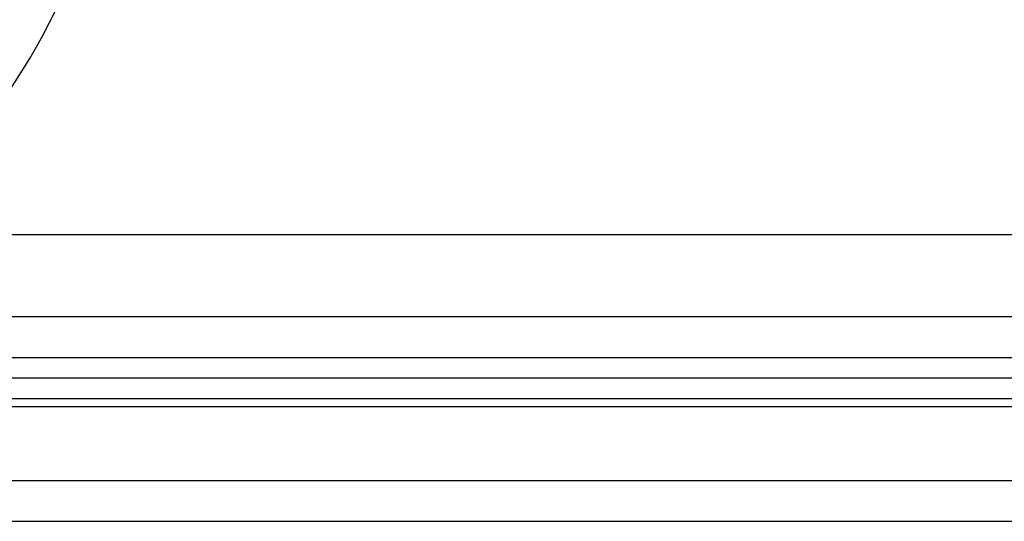
# Model space of a CAD drawing. Extents: x -79 to 1377, y -224 to 429.
# Drawn here: x 1262 to 1286, y -104 to -91 of the extents above; entities that cross this region are included whole.
import ezdxf

# ---------------------------------------------------------------- set-up
doc = ezdxf.new("R2010")
doc.units = 0
doc.layers.add('Hawa6', color=3, linetype='CONTINUOUS')

msp = doc.modelspace()

# ---------------------------------------------------------------- linework, layer by layer
at = {"layer": 'Hawa6', "color": 3}
for p, q in [((1258.45, -96.658), (1288.685, -96.658)), ((1255.507, -98.658), (1286.533, -98.658)), ((1253.259, -99.658), (1286.533, -99.658)), ((1251.613, -100.158), (1286.533, -100.158)), ((1226.532, -100.658), (1309.133, -100.658)), ((1226.532, -100.858), (1309.333, -100.858)), ((1226.532, -102.658), (1360.532, -102.658)), ((1226.532, -103.658), (1360.532, -103.658))]:
    msp.add_line(p, q, dxfattribs=at)
for centre, radius, start, end in [((1247.532, -83.758), 16.9, 127.5338, 58.1662), ((1282.651, -93.458), 5, 15, 90)]:
    msp.add_arc(centre, radius, start, end, dxfattribs=at)

doc.saveas('drawing.dxf')
